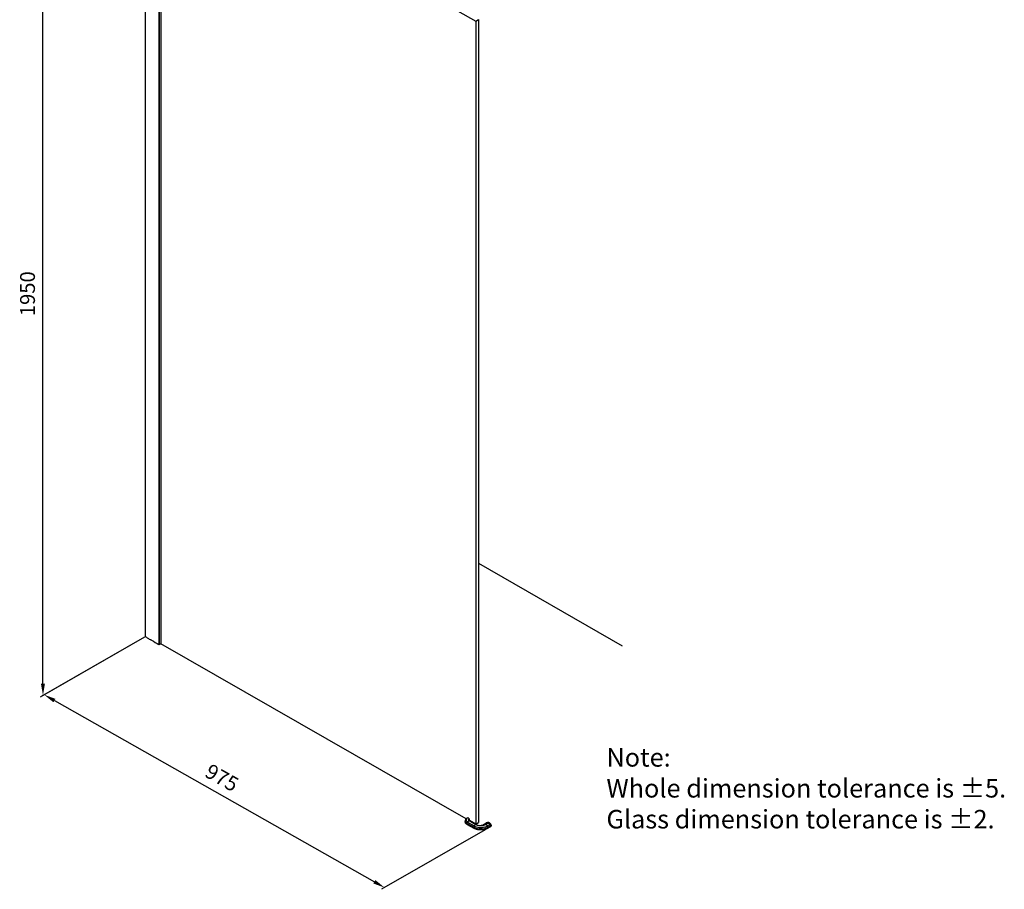
# Model space of a CAD drawing. Extents: x 2867 to 8938, y -29762 to -27425.
# Drawn here: x 7280 to 8938, y -29762 to -28296 of the extents above; entities that cross this region are included whole.
import ezdxf

# ---------------------------------------------------------------- set-up
doc = ezdxf.new("R2010")
doc.units = 0
doc.header["$MEASUREMENT"] = 0
doc.layers.get('0').update_dxf_attribs({"linetype": 'CONTINUOUS'})
doc.layers.get('DEFPOINTS').update_dxf_attribs({"linetype": 'CONTINUOUS'})
doc.layers.add('DIM', color=7, linetype='CONTINUOUS')
doc.styles.get("Standard").update_dxf_attribs({"font": 'arial.ttf'})
doc.dimstyles.new('1比10', dxfattribs={"dimtxt": 30, "dimasz": 25, "dimexe": 15, "dimexo": 7.5, "dimgap": 7.5, "dimtad": 1, "dimdsep": 46, "dimtxsty": 'Standard', "dimcen": 0, "dimclrd": 256, "dimclre": 256, "dimclrt": 256, "dimazin": 2, "dimtfac": 1, "dimtofl": 0, "dimtmove": 0, "dimatfit": 3, "dimfxl": 0, "dimtzin": 0, "dimarcsym": 0})

# ---------------------------------------------------------------- blocks, each defined once
blk = doc.blocks.new('*D61')
at = {"layer": 'DEFPOINTS', "color": 0}
for p in [(7491.4, -29336.2), (8065, -29661.3), (7894.7, -29759.2)]:
    blk.add_point(p, dxfattribs=at)
at = {"layer": 'DIM', "linetype": 'ByBlock', "lineweight": -2}
for p, q in [((7490.1, -29336.9), (7316, -29437)), ((7338.4, -29444), (7877.3, -29749.4)), ((8063.8, -29662), (7889.6, -29762.1))]:
    blk.add_line(p, q, dxfattribs=at)
at = {"layer": 'DIM'}
for points in [[(7340.1, -29441.1), (7336.8, -29446.9), (7321, -29434.1)], [(7878.9, -29746.5), (7875.6, -29752.3), (7894.7, -29759.2)]]:
    blk.add_solid(points, dxfattribs=at)
at = {"layer": 'DIM', "insert": (7619.1, -29576.9), "char_height": 25, "attachment_point": 5, "rotation": 330.4539}
blk.add_mtext('975', dxfattribs=at)
blk = doc.blocks.new('*D62')
at = {"layer": 'DEFPOINTS', "color": 0}
for p in [(7491.4, -27981.6), (7319.2, -28081), (7491.4, -29336.2)]:
    blk.add_point(p, dxfattribs=at)
at = {"layer": 'DIM', "linetype": 'ByBlock', "lineweight": -2}
for p, q in [((7490.2, -27982.4), (7314.2, -28083.9)), ((7319.2, -29415.6), (7319.2, -28101)), ((7490.2, -29336.9), (7314.2, -29438.4))]:
    blk.add_line(p, q, dxfattribs=at)
at = {"layer": 'DIM'}
for points in [[(7315.8, -28101), (7322.5, -28101), (7319.2, -28081)], [(7315.8, -29415.6), (7322.5, -29415.6), (7319.2, -29435.6)]]:
    blk.add_solid(points, dxfattribs=at)
at = {"layer": 'DIM', "insert": (7296.4, -28758.3), "char_height": 25, "attachment_point": 5, "rotation": 90}
blk.add_mtext('1950', dxfattribs=at)

msp = doc.modelspace()

# ---------------------------------------------------------------- linework, layer by layer
at = {"layer": 'DIM', "color": 0}
for p, q in [((7491.4, -27983), (7491.4, -29336.2)), ((7515, -29349.7), (7515, -27996.6)), ((7515.6, -29349.7), (7515.6, -27996.6)), ((7517.6, -27995.3), (7517.6, -29348.4)), ((7614.4, -28049.8), (8048, -28299.2)), ((8048, -28299.2), (8052.7, -28296.4)), ((8048, -28299.2), (8048, -29652.3)), ((8052.7, -28296.4), (8052.7, -29649.6)), ((8052.7, -29212.2), (8294.9, -29351.9)), ((7501.1, -29341.9), (7500.9, -29341.8)), ((7501.7, -29342.2), (7501.1, -29341.9)), ((7501.9, -29342.3), (7501.7, -29342.2)), ((7502.1, -29342.4), (7501.9, -29342.3)), ((7514.7, -29349.5), (7514.4, -29349.4)), ((7515, -29349.7), (7514.7, -29349.5)), ((7517.6, -29348.5), (7515.6, -29349.7)), ((8032.1, -29643.2), (7517.8, -29348.1)), ((8030.5, -29648.6), (8030.6, -29646.9)), ((8033.5, -29651.1), (8044.7, -29657.5)), ((8033.5, -29652.8), (8033.5, -29651.1)), ((8034.7, -29641.3), (8034.2, -29641.6)), ((8034.3, -29641.6), (8034.2, -29641.6)), ((8034.3, -29648.8), (8045.5, -29655.2)), ((8034.7, -29641.3), (8037.4, -29643.7)), ((8036.8, -29646.3), (8048, -29652.7)), ((8037.4, -29646.2), (8037.4, -29643.7)), ((8048, -29652.3), (8037.4, -29646.2)), ((8048, -29652.3), (8052.7, -29649.6)), ((8065.2, -29652.7), (8069.2, -29650.5)), ((8065.7, -29650.3), (8065.4, -29650.5)), ((8065.5, -29650.5), (8065.4, -29650.5)), ((8065.4, -29650.6), (8065.5, -29650.5)), ((8067.1, -29650), (8065.5, -29650.5)), ((8067.9, -29649.7), (8066.3, -29650.1)), ((8067.1, -29650), (8067.1, -29650)), ((8069.8, -29649.5), (8069.8, -29649.5)), ((8071.1, -29650), (8071.2, -29650)), ((8033.5, -29652.8), (8044.6, -29659.2)), ((8044.7, -29657.5), (8044.6, -29659.2)), ((8059.5, -29654.4), (8059.4, -29654.4)), ((8060.6, -29653.7), (8059.5, -29654.4)), ((8060.2, -29654.1), (8060.2, -29654.1)), ((8061.8, -29653), (8060.6, -29653.7)), ((8068.6, -29659.2), (8061, -29663.6)), ((8062.9, -29652.2), (8061.8, -29653)), ((8061.9, -29652.9), (8061.8, -29653)), ((8063.3, -29652.5), (8061.9, -29652.9)), ((8067.8, -29655.2), (8071.8, -29652.9)), ((8068.5, -29657.5), (8072.6, -29655.2)), ((8068.6, -29659.2), (8068.5, -29657.5)), ((8068.6, -29659.2), (8072.6, -29656.9)), ((8072.6, -29655.2), (8072.6, -29656.9)), ((8073.3, -29652.1), (8073.3, -29652.1)), ((8073.3, -29652.2), (8073.3, -29652.1)), ((8073.5, -29656.2), (8073.4, -29654.5)), ((8073.9, -29653.8), (8073.9, -29655.5)), ((8073.9, -29653.8), (8073.9, -29655.5)), ((8073.9, -29653.8), (8073.9, -29653.8)), ((8073.9, -29655.5), (8073.9, -29655.5))]:
    msp.add_line(p, q, dxfattribs=at)
for points in [[(7515.6, -29349.7), (7515.4, -29349.7), (7515.3, -29349.8), (7515.1, -29349.7), (7515, -29349.7)], [(7517.6, -29348.4), (7517.6, -29348.4), (7517.6, -29348.5), (7517.6, -29348.5)], [(8065.4, -29650.5), (8064.2, -29651.4), (8062.9, -29652.2)], [(8066.3, -29650.1), (8066.2, -29650.1), (8065.7, -29650.3)], [(8068.2, -29649.6), (8068.2, -29649.6), (8068, -29649.7), (8067.9, -29649.7)], [(8069, -29649.5), (8068.8, -29649.5), (8068.4, -29649.6), (8068.2, -29649.6)], [(8059.6, -29654.4), (8059, -29654.6), (8058.1, -29654.7), (8057.2, -29654.8)], [(8060.2, -29654.1), (8060, -29654.2), (8059.8, -29654.3), (8059.6, -29654.4)]]:
    msp.add_lwpolyline(points, dxfattribs=at)
for centre, radius, start, end in [((7874.5, -28695.1), 746.8, 239.1363, 239.3049), ((7876.7, -28691.5), 751.1, 239.305, 239.512), ((7880.6, -28684.8), 758.8, 239.5125, 239.9761), ((7890.6, -28667.4), 778.8, 240.0766, 241.1145), ((8038.5, -29648.8), 8.33, 119.8348, 120.9204), ((8038.2, -29647.3), 2.59, 139.9886, 145.4242), ((8039.6, -29649.9), 4.28, 121.0306, 126.2668), ((7802.5, -29267), 465, 303.9158, 304.4273), ((7715.2, -29117.4), 638.4, 303.0467, 303.453), ((8068.8, -29652.8), 3.25, 101.2975, 106.4082), ((8069.2, -29658.3), 8.76, 85.9614, 90.8359), ((8068.9, -29653.9), 4.52, 59.63, 60.1617), ((8068.9, -29653.9), 4.49, 60.1631, 60.7609), ((8056.5, -29634.8), 20, 259.325, 263.8986), ((8056.6, -29633.7), 21.1, 263.9009, 271.6824), ((8043.4, -29624.9), 33.6, 298.4346, 298.7231), ((8043.7, -29625.4), 33, 298.7201, 299.9021), ((8044.9, -29627.6), 30.5, 299.866, 303.5285), ((8046.2, -29629.4), 28.3, 303.5683, 303.9144), ((8057.3, -29635.4), 24.9, 283.3637, 284.2414), ((8057.4, -29635.7), 24.6, 284.2424, 284.6607), ((8057.6, -29636.3), 23.9, 284.6536, 286.5891), ((8057.7, -29636.9), 23.3, 286.5966, 286.8), ((8068.7, -29655), 4.78, 24.9631, 33.0671), ((8070.2, -29654.2), 3.77, 23.6331, 33.0748), ((8070, -29654.3), 3.9, 23.8489, 32.9657), ((8071.6, -29653.9), 2.3, 1.7004, 2.7565)]:
    msp.add_arc(centre, radius, start, end, dxfattribs=at)
msp.add_ellipse((8063.5, -29653.6), major_axis=(11, 0), ratio=0.573576, start_param=-0.427282, end_param=-0.312987, dxfattribs=at)
for points, knots in [([(8033.5, -29652.8), (8033, -29652.6), (8032.2, -29652), (8031.2, -29651), (8030.6, -29649.8), (8030.5, -29649), (8030.5, -29648.6)], [0, 0, 0, 0, 0.291162, 0.550305, 0.782579, 1, 1, 1, 1]), ([(8030.6, -29646.9), (8030.6, -29646.3), (8030.8, -29645.3), (8031.9, -29643.3), (8033.2, -29642.2), (8034.2, -29641.6)], [0, 0, 0, 0, 0.247565, 0.495255, 1, 1, 1, 1]), ([(8030.6, -29646.9), (8030.6, -29647.3), (8030.7, -29648.1), (8031.3, -29649.3), (8032.3, -29650.3), (8033.1, -29650.9), (8033.5, -29651.1)], [0, 0, 0, 0, 0.217422, 0.449696, 0.708838, 1, 1, 1, 1]), ([(8034.2, -29641.6), (8033.8, -29641.9), (8033.1, -29642.3), (8032.3, -29643.2), (8031.8, -29644.2), (8031.6, -29645.3), (8031.8, -29646.3), (8032.6, -29647.7), (8033.6, -29648.4), (8034.3, -29648.8)], [0, 0, 0, 0, 0.144222, 0.273164, 0.389325, 0.498205, 0.607544, 0.724927, 1, 1, 1, 1]), ([(8033.5, -29651.1), (8033.5, -29650.9), (8033.6, -29650.1), (8034, -29649.4), (8034.3, -29648.8)], [0, 0, 0, 0, 0.230908, 1, 1, 1, 1]), ([(8034.3, -29648.8), (8034.5, -29648.6), (8035.2, -29647.6), (8036.1, -29646.8), (8036.8, -29646.3)], [0, 0, 0, 0, 0.267642, 1, 1, 1, 1]), ([(8037.1, -29643.5), (8036.9, -29643.6), (8036.2, -29644), (8035.7, -29644.6), (8035.6, -29645.2)], [0, 0, 0, 0, 0.28926, 1, 1, 1, 1]), ([(8036.8, -29646.3), (8036.4, -29646.1), (8035.8, -29645.6), (8035.6, -29645.2), (8035.6, -29645.2)], [0, 0, 0, 0, 0.547207, 1, 1, 1, 1]), ([(8037.2, -29644.8), (8037.1, -29644.8), (8036.8, -29645.1), (8036.4, -29645.3), (8036.2, -29645.6)], [0, 0, 0, 0, 0.267726, 1, 1, 1, 1]), ([(8037.3, -29645.4), (8037.3, -29645.4), (8037.1, -29645.6), (8036.8, -29645.7), (8036.7, -29645.9)], [0, 0, 0, 0, 0.258925, 1, 1, 1, 1]), ([(8069.2, -29650.5), (8068.9, -29650.3), (8068.2, -29649.9), (8067.4, -29649.9), (8067.1, -29650)], [0, 0, 0, 0, 0.533171, 1, 1, 1, 1]), ([(8069.3, -29650.4), (8069.4, -29650.4), (8069.6, -29650.3), (8070, -29650.3), (8070.3, -29650.3), (8070.6, -29650.3), (8070.7, -29650.3)], [0, 0, 0, 0, 0.262679, 0.518866, 0.769375, 1, 1, 1, 1]), ([(8069.3, -29650.4), (8069.5, -29650.6), (8070.5, -29651.2), (8071.3, -29652.2), (8071.8, -29652.9)], [0, 0, 0, 0, 0.23, 1, 1, 1, 1]), ([(8070.4, -29650), (8070.4, -29650), (8070.1, -29649.8), (8069.9, -29649.7), (8069.7, -29649.6)], [0, 0, 0, 0, 0.262195, 1, 1, 1, 1]), ([(8070.1, -29649.6), (8070.2, -29649.6), (8070.5, -29649.7), (8070.9, -29649.8), (8071.1, -29650)], [0, 0, 0, 0, 0.237258, 1, 1, 1, 1]), ([(8070.1, -29649.6), (8070.2, -29649.6), (8070.5, -29649.7), (8070.9, -29649.8), (8071.1, -29650)], [0, 0, 0, 0, 0.234171, 1, 1, 1, 1]), ([(8072.7, -29652.4), (8072.6, -29652.2), (8072, -29651.4), (8071.3, -29650.7), (8070.7, -29650.3)], [0, 0, 0, 0, 0.263459, 1, 1, 1, 1]), ([(8073.3, -29652.1), (8073.2, -29651.9), (8072.6, -29651.1), (8071.8, -29650.4), (8071.2, -29650)], [0, 0, 0, 0, 0.266319, 1, 1, 1, 1]), ([(8073.3, -29652.1), (8073.2, -29651.9), (8072.6, -29651.1), (8071.8, -29650.4), (8071.2, -29650)], [0, 0, 0, 0, 0.267154, 1, 1, 1, 1]), ([(8065.2, -29660.8), (8063.5, -29661.3), (8059.9, -29662.1), (8054.5, -29662.2), (8049.3, -29661.3), (8046, -29660), (8044.6, -29659.2)], [0, 0, 0, 0, 0.251215, 0.513795, 0.769066, 1, 1, 1, 1]), ([(8045.5, -29655.2), (8045.3, -29655.4), (8044.9, -29656.1), (8044.7, -29656.9), (8044.7, -29657.5)], [0, 0, 0, 0, 0.264532, 1, 1, 1, 1]), ([(8044.7, -29657.5), (8045.9, -29658.2), (8048.8, -29659.4), (8054.9, -29660.6), (8059.9, -29660.4), (8063.1, -29659.6)], [0, 0, 0, 0, 0.229338, 0.48188, 1, 1, 1, 1]), ([(8048, -29652.7), (8047.7, -29652.9), (8046.8, -29653.5), (8046, -29654.5), (8045.5, -29655.2)], [0, 0, 0, 0, 0.229837, 1, 1, 1, 1]), ([(8045.5, -29655.2), (8046.7, -29655.9), (8049.5, -29657.1), (8054.1, -29657.9), (8058.9, -29657.9), (8062.1, -29657.4), (8063.6, -29656.9)], [0, 0, 0, 0, 0.229782, 0.483333, 0.745662, 1, 1, 1, 1]), ([(8048, -29652.7), (8048.1, -29652.8), (8048.7, -29653.1), (8049.4, -29653.4), (8049.9, -29653.6)], [0, 0, 0, 0, 0.243, 1, 1, 1, 1]), ([(8049.9, -29653.6), (8050.1, -29653.7), (8051.1, -29654), (8052, -29654.3), (8052.8, -29654.4)], [0, 0, 0, 0, 0.242562, 1, 1, 1, 1]), ([(8057.2, -29654.8), (8057.5, -29654.8), (8058.7, -29654.7), (8059.9, -29654.5), (8060.8, -29654.4)], [0, 0, 0, 0, 0.253236, 1, 1, 1, 1]), ([(8060.8, -29654.4), (8060.7, -29654.3), (8060.3, -29654.3), (8059.8, -29654.3), (8059.6, -29654.4)], [0, 0, 0, 0, 0.261488, 1, 1, 1, 1]), ([(8060.2, -29654.1), (8060.5, -29654), (8061.6, -29653.6), (8062.6, -29653), (8063.3, -29652.5)], [0, 0, 0, 0, 0.25679, 1, 1, 1, 1]), ([(8060.8, -29654.4), (8061.2, -29654.3), (8062.7, -29653.9), (8064.2, -29653.3), (8065.2, -29652.7)], [0, 0, 0, 0, 0.264619, 1, 1, 1, 1]), ([(8065.2, -29652.7), (8065.1, -29652.7), (8064.5, -29652.4), (8063.8, -29652.4), (8063.3, -29652.5)], [0, 0, 0, 0, 0.275113, 1, 1, 1, 1]), ([(8063.6, -29656.9), (8064, -29656.8), (8065.4, -29656.4), (8066.8, -29655.8), (8067.8, -29655.2)], [0, 0, 0, 0, 0.262404, 1, 1, 1, 1]), ([(8064.5, -29659.2), (8064.8, -29659.1), (8066.2, -29658.7), (8067.6, -29658.1), (8068.5, -29657.5)], [0, 0, 0, 0, 0.261684, 1, 1, 1, 1]), ([(8067.8, -29655.2), (8067.6, -29655), (8066.9, -29654), (8066, -29653.2), (8065.2, -29652.7)], [0, 0, 0, 0, 0.267643, 1, 1, 1, 1]), ([(8068.6, -29659.2), (8068.3, -29659.4), (8067.2, -29660), (8066.1, -29660.4), (8065.2, -29660.8)], [0, 0, 0, 0, 0.239511, 1, 1, 1, 1]), ([(8068.5, -29657.5), (8068.5, -29657.3), (8068.4, -29656.5), (8068.1, -29655.8), (8067.8, -29655.2)], [0, 0, 0, 0, 0.230908, 1, 1, 1, 1]), ([(8072.7, -29652.4), (8072.7, -29652.5), (8072.3, -29652.6), (8072, -29652.8), (8071.8, -29652.9)], [0, 0, 0, 0, 0.214982, 1, 1, 1, 1]), ([(8071.8, -29652.9), (8071.9, -29653.1), (8072.3, -29653.8), (8072.6, -29654.6), (8072.6, -29655.2)], [0, 0, 0, 0, 0.264529, 1, 1, 1, 1]), ([(8072.6, -29655.2), (8072.7, -29655.2), (8073, -29655), (8073.3, -29654.7), (8073.4, -29654.5)], [0, 0, 0, 0, 0.270717, 1, 1, 1, 1]), ([(8073.5, -29656.2), (8073.4, -29656.3), (8073.2, -29656.6), (8072.9, -29656.8), (8072.6, -29656.9)], [0, 0, 0, 0, 0.231458, 1, 1, 1, 1]), ([(8073.3, -29652.1), (8073.3, -29652.2), (8073.1, -29652.3), (8072.9, -29652.3), (8072.7, -29652.4)], [0, 0, 0, 0, 0.232298, 1, 1, 1, 1]), ([(8073.4, -29654.5), (8073.4, -29654.4), (8073.4, -29653.9), (8073.2, -29653.4), (8073, -29653)], [0, 0, 0, 0, 0.232547, 1, 1, 1, 1]), ([(8073.3, -29652.1), (8073.3, -29652.1), (8073.3, -29652.1), (8073.3, -29652.1), (8073.3, -29652.1)], [0, 0, 0, 0, 0.714025, 1, 1, 1, 1]), ([(8073.4, -29654.5), (8073.5, -29654.4), (8073.6, -29654.2), (8073.8, -29654), (8073.9, -29653.8)], [0, 0, 0, 0, 0.256597, 1, 1, 1, 1]), ([(8073.9, -29653.8), (8073.9, -29653.7), (8073.9, -29653.3), (8073.7, -29653), (8073.6, -29652.7)], [0, 0, 0, 0, 0.236216, 1, 1, 1, 1]), ([(8073.9, -29653.8), (8073.9, -29653.7), (8073.8, -29653.3), (8073.7, -29653), (8073.6, -29652.7)], [0, 0, 0, 0, 0.234097, 1, 1, 1, 1])]:
    msp.add_open_spline(points, degree=3, knots=knots, dxfattribs=at)
for points in [[(8036.7, -29645.9), (8036.6, -29645.9), (8036.5, -29646), (8036.5, -29646.1)], [(8065.5, -29650.5), (8065.8, -29650.3), (8066.1, -29650.2), (8066.3, -29650.1)], [(8067.9, -29649.7), (8067.6, -29649.7), (8067.3, -29649.9), (8067.1, -29650)], [(8067.9, -29649.7), (8067.6, -29649.8), (8067.4, -29649.9), (8067.1, -29650)], [(8069.7, -29649.6), (8069.5, -29649.6), (8069.3, -29649.5), (8069, -29649.5)], [(8069.3, -29650.4), (8069.3, -29650.4), (8069.2, -29650.4), (8069.2, -29650.5)], [(8069.8, -29649.5), (8069.9, -29649.5), (8070, -29649.6), (8070.1, -29649.6)], [(8069.8, -29649.5), (8069.9, -29649.5), (8070, -29649.6), (8070.1, -29649.6)], [(8070.7, -29650.3), (8070.6, -29650.2), (8070.5, -29650.1), (8070.4, -29650)], [(8071.1, -29650), (8070.9, -29650), (8070.6, -29650), (8070.4, -29650)]]:
    msp.add_open_spline(points, degree=3, dxfattribs=at)

# ---------------------------------------------------------------- texts
at = {"insert": (8268.2, -29524.1), "char_height": 31.25, "width": 33759.346, "attachment_point": 1}
msp.add_mtext('\\A1;Note:\\PWhole dimension tolerance is ±5.\\PGlass dimension tolerance is ±2.', dxfattribs=at)

# ---------------------------------------------------------------- dimensions: what is measured, and where the dimension line sits
at = {"layer": 'DIM', "color": 0}
for p2, distance, text, picture, middle in [((7491.4, -27981.6), 172.3, '1950', '*D62', (7296.4, -28758.3)), ((8065, -29661.3), -169.2, '975', '*D61', (7619.1, -29576.9))]:
    dim = msp.add_aligned_dim(p1=(7491.4, -29336.2), p2=p2, distance=distance, text=text, dimstyle='1比10', override={"dimscale": 10, "dimtxt": 2.5, "dimasz": 2, "dimexe": 0.5, "dimexo": 0.125, "dimgap": 1, "dimdec": 0, "dimtdec": 0, "dimtofl": 1, "dimfxl": 1.25, "dimarcsym": 2}, dxfattribs=at)
    dim.commit()
    dim.dimension.update_dxf_attribs({"geometry": picture, "text_midpoint": middle})

doc.saveas('drawing.dxf')
